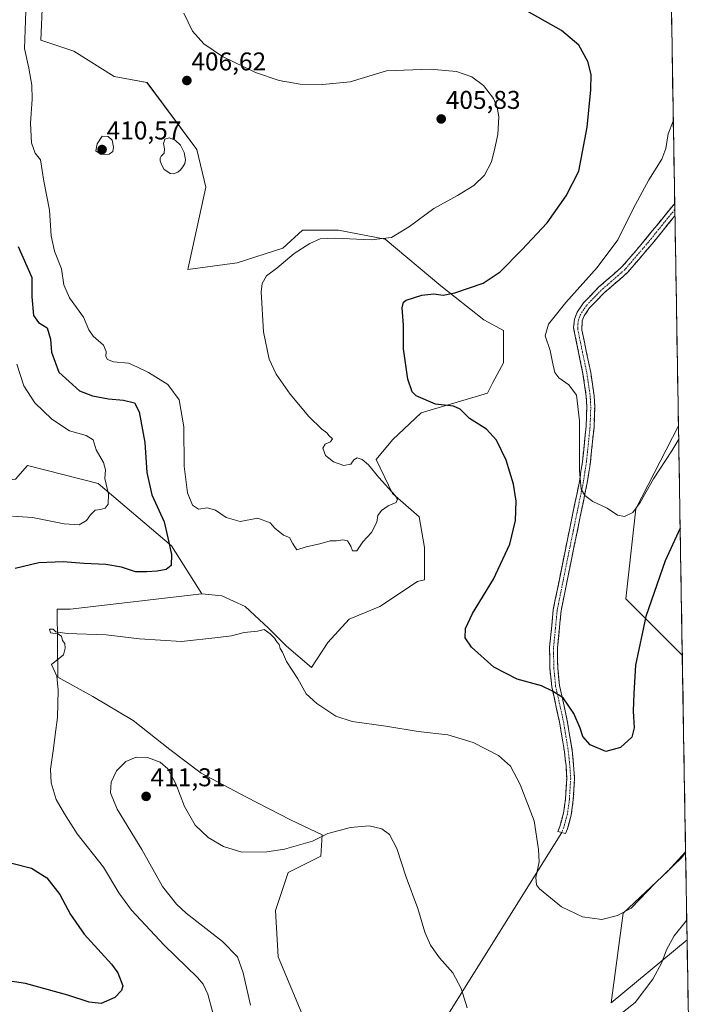
# Model space of a CAD drawing. Units: metres. Extents: x 615707 to 619206, y 4641514 to 4643846.
# Drawn here: x 618939 to 619206, y 4641908 to 4642292 of the extents above; entities that cross this region are included whole.
import ezdxf
from ezdxf.enums import TextEntityAlignment as Align

# ---------------------------------------------------------------- set-up
doc = ezdxf.new("R2010")
doc.units = ezdxf.units.M
doc.header["$MEASUREMENT"] = 0
doc.linetypes.add('TRAZO_Y_PUNTO', pattern=[1, 0.5, -0.25, 0, -0.25])
doc.linetypes.add('TRAZOSX2', pattern=[1.5, 1, -0.5])
for name, color, linetype, lineweight in [('Camino', 19, 'TRAZOSX2', 0), ('Camino Cxs', 19, 'Continuous', 0), ('Camino eje', 19, 'TRAZO_Y_PUNTO', 0), ('Carátula', 7, 'Continuous', 5), ('Cultivos herbáceos CxS', 92, 'Continuous', 0), ('Curva de nivel maestra', 36, 'Continuous', 30), ('Curva de nivel normal', 36, 'Continuous', 0), ('Estanque', 2, 'Continuous', 0), ('Estanque Cxs', 2, 'Continuous', 0), ('Layer 0', 7, 'Continuous', 0), ('Matorral CxS', 135, 'Continuous', 0), ('Municipio CxS', 142, 'Continuous', 0), ('Pastizal CxS', 92, 'Continuous', 0), ('Punto de cota en terreno', 7, 'Continuous', 0), ('Rótulo de punto de cota en terreno', 19, 'Continuous', 0)]:
    doc.layers.add(name, color=color, linetype=linetype, lineweight=lineweight)
doc.styles.add('Arial', font='txt', dxfattribs={"height": 0.2})

# ---------------------------------------------------------------- blocks, each defined once
blk = doc.blocks.new('*U150')
at = {"layer": 'Cultivos herbáceos CxS', "color": 92, "linetype": 'Continuous', "lineweight": 0}
for points in [[(619050.88, 4641899.05, 411.32), (619039.59, 4641926.04, 411.47), (619038.61, 4641944.2, 411.38), (619043.51, 4641958.93, 411.23), (619056.28, 4641965.31, 411.11), (619056.77, 4641973.65, 410.51), (619044.5, 4641979.54, 408.99), (619027.32, 4641988.38, 408.13), (619009.65, 4641997.7, 408.67), (618997.38, 4642007.03, 409.01), (618983.15, 4642018.32, 407.97), (618967.44, 4642027.64, 406.44), (618953.68, 4642035.24, 405.15), (618953.5, 4642061.66, 404.82), (618958.58, 4642061.73, 404.76), (619009.89, 4642067.73, 404.79), (619017.7, 4642066.91, 404.79), (619026.79, 4642062.71, 404.85), (619035.88, 4642054.32, 404.89), (619042.88, 4642047.33, 404.82), (619052.67, 4642038.93, 404.11), (619058.96, 4642048.72, 403.6), (619067.35, 4642057.82, 403.18), (619079.24, 4642062.71, 402.76), (619093.93, 4642072.5, 402.95), (619096.73, 4642073.2, 402.7), (619096.73, 4642085.79, 403.85), (619094.63, 4642097.68, 404.1), (619084.14, 4642106.77, 404.97), (619077.85, 4642120.06, 404.56), (619084.14, 4642127.75, 403.61), (619095.33, 4642138.24, 401.39), (619121.21, 4642145.94, 398.78), (619123.31, 4642150.13, 398.11), (619127.5, 4642157.83, 395.83), (619127.5, 4642170.41, 396.05), (619119.81, 4642174.61, 397.61), (619103.03, 4642187.9, 400.13), (619081.35, 4642206.08, 404.38), (619063.16, 4642209.58, 405.03), (619049.17, 4642209.58, 405.45), (619041.48, 4642202.59, 405.1), (619023.63, 4642196.87, 406.07), (619004.41, 4642194.19, 407.02), (619011.41, 4642226.36, 407.55), (619007.91, 4642241.05, 407.45), (618988.5, 4642267.13, 407.27), (618975.67, 4642269.54, 407.65), (618959.93, 4642279.34, 406.82), (618947.06, 4642283.71, 406.5), (618947.8, 4642298.73, 406.4)], [(619187.71, 4642607.25, 394.76), (619195.67, 4642133.21, 395.3), (619179.02, 4642100.81, 395.81), (619175.22, 4642065.68, 398.23), (619197.17, 4642043.71, 404.78), (619198.46, 4641966.99, 406.12), (619191.5, 4641959.55, 406.36), (619174.13, 4641943.19, 405.76), (619169.48, 4641908.21, 409.84), (619199.04, 4641932.76, 410.29), (619205.75, 4641532.76, 402.49), (618622.87, 4641523.13, 403.23), (618622.87, 4641523.13, 403.23), (618607.8, 4641529.16, 403.25), (618540.63, 4641562.2, 403.38)]]:
    blk.add_polyline3d(points, dxfattribs=at)
blk = doc.blocks.new('*U155')
at = {"layer": 'Matorral CxS', "color": 135, "linetype": 'Continuous', "lineweight": 0}
for points in [[(619197.17, 4642043.71, 404.78), (619175.22, 4642065.68, 398.23), (619179.02, 4642100.81, 395.81), (619195.67, 4642133.21, 395.3), (619197.17, 4642043.71, 404.78)], [(619169.48, 4641908.21, 409.84), (619174.13, 4641943.19, 405.76), (619191.5, 4641959.55, 406.36), (619198.46, 4641966.99, 406.12), (619199.04, 4641932.76, 410.29), (619169.48, 4641908.21, 409.84)]]:
    blk.add_polyline3d(points, close=True, dxfattribs=at)
blk = doc.blocks.new('*U158')
at = {"layer": 'Cultivos herbáceos CxS', "color": 92, "linetype": 'Continuous', "lineweight": 0}
blk.add_polyline3d([(619009.8865, 4642067.7319, 404.7895), (619017.6989, 4642066.9079, 404.7888), (619026.7909, 4642062.7107, 404.8503), (619035.8827, 4642054.3191, 404.8926), (619042.8763, 4642047.3253, 404.8238), (619052.6679, 4642038.9333, 404.1089), (619058.9625, 4642048.7247, 403.6003), (619067.3549, 4642057.8157, 403.1833), (619079.2445, 4642062.7105, 402.7613), (619093.9323, 4642072.5025, 402.9492), (619096.7299, 4642073.2019, 402.6964), (619096.7295, 4642085.7905, 403.8461), (619094.6315, 4642097.6797, 404.1049), (619084.1405, 4642106.7717, 404.9699), (619077.8471, 4642120.0599, 404.5645), (619084.1413, 4642127.7529, 403.6061), (619095.3315, 4642138.2433, 401.388), (619121.2087, 4642145.9355, 398.7755), (619123.3069, 4642150.1327, 398.1147), (619127.5035, 4642157.8257, 395.8271), (619127.5037, 4642170.4143, 396.054), (619119.8105, 4642174.6107, 397.6141), (619103.0257, 4642187.8987, 400.131), (619081.3451, 4642206.0827, 404.3812), (619063.1613, 4642209.5797, 405.0316), (619049.1729, 4642209.5797, 405.448), (619041.4803, 4642202.5853, 405.0994), (619023.6287, 4642196.8709, 406.0743), (619004.4127, 4642194.1933, 407.0161), (619011.4071, 4642226.3647, 407.5506), (619007.9105, 4642241.0515, 407.4461), (618988.4973, 4642267.1273, 407.2725), (618975.6679, 4642269.5429, 407.647), (618959.9261, 4642279.3449, 406.822), (618947.0649, 4642283.7133, 406.5006), (618947.8035, 4642298.7285, 406.4008)], dxfattribs=at)
blk = doc.blocks.new('*U159')
at = {"layer": 'Cultivos herbáceos CxS', "color": 92, "linetype": 'Continuous', "lineweight": 0}
for points in [[(619195.67, 4642133.21, 395.3), (619179.02, 4642100.81, 395.81), (619175.22, 4642065.68, 398.23), (619197.17, 4642043.71, 404.78)], [(619198.46, 4641966.99, 406.12), (619191.5, 4641959.55, 406.36), (619174.13, 4641943.19, 405.76), (619169.48, 4641908.21, 409.84), (619199.04, 4641932.76, 410.29)]]:
    blk.add_polyline3d(points, dxfattribs=at)
blk = doc.blocks.new('*U161')
at = {"layer": 'Pastizal CxS', "color": 92, "linetype": 'Continuous', "lineweight": 0}
blk.add_polyline3d([(619009.8865, 4642067.7319, 404.7895), (619017.6989, 4642066.9079, 404.7888), (619026.7909, 4642062.7107, 404.8503), (619035.8827, 4642054.3191, 404.8926), (619042.8763, 4642047.3253, 404.8238), (619052.6679, 4642038.9333, 404.1089), (619058.9625, 4642048.7247, 403.6003), (619067.3549, 4642057.8157, 403.1833), (619079.2445, 4642062.7105, 402.7613), (619093.9323, 4642072.5025, 402.9492), (619096.7299, 4642073.2019, 402.6964), (619096.7295, 4642085.7905, 403.8461), (619094.6315, 4642097.6797, 404.1049), (619084.1405, 4642106.7717, 404.9699), (619077.8471, 4642120.0599, 404.5645), (619084.1413, 4642127.7529, 403.6061), (619095.3315, 4642138.2433, 401.388), (619121.2087, 4642145.9355, 398.7755), (619123.3069, 4642150.1327, 398.1147), (619127.5035, 4642157.8257, 395.8271), (619127.5037, 4642170.4143, 396.054), (619119.8105, 4642174.6107, 397.6141), (619103.0257, 4642187.8987, 400.131), (619081.3451, 4642206.0827, 404.3812), (619063.1613, 4642209.5797, 405.0316), (619049.1729, 4642209.5797, 405.448), (619041.4803, 4642202.5853, 405.0994), (619023.6287, 4642196.8709, 406.0743), (619004.4127, 4642194.1933, 407.0161), (619011.4071, 4642226.3647, 407.5506), (619007.9105, 4642241.0515, 407.4461), (618988.4973, 4642267.1273, 407.2725), (618975.6679, 4642269.5429, 407.647), (618959.9261, 4642279.3449, 406.822), (618947.0649, 4642283.7133, 406.5006), (618947.8035, 4642298.7285, 406.4008)], dxfattribs=at)
blk = doc.blocks.new('*U162')
at = {"layer": 'Matorral CxS', "color": 135, "linetype": 'Continuous', "lineweight": 0}
for points in [[(619195.67, 4642133.21, 395.3), (619179.02, 4642100.81, 395.81), (619175.22, 4642065.68, 398.23), (619197.17, 4642043.71, 404.78)], [(619198.46, 4641966.99, 406.12), (619191.5, 4641959.55, 406.36), (619174.13, 4641943.19, 405.76), (619169.48, 4641908.21, 409.84), (619199.04, 4641932.76, 410.29)]]:
    blk.add_polyline3d(points, dxfattribs=at)
blk = doc.blocks.new('*U166')
at = {"layer": 'Curva de nivel normal', "color": 36, "linetype": 'Continuous', "lineweight": 0}
blk.add_polyline3d([(619198.46, 4641966.73, 405), (619196.95, 4641964.79, 405), (619186.65, 4641954.83, 405), (619177.26, 4641945.06, 405), (619171.88, 4641942.2, 405), (619165.75, 4641940.61, 405), (619158.29, 4641941.68, 405), (619150.12, 4641945.6, 405), (619141.54, 4641952.56, 405), (619140.28, 4641954.2, 405), (619140.1, 4641957.1, 405), (619141.36, 4641963.2, 405), (619141.15, 4641967.9, 405), (619139.38, 4641979.18, 405), (619133.99, 4641993.38, 405), (619130.22, 4642000.47, 405), (619125.55, 4642004.63, 405), (619115.6, 4642009.67, 405), (619105.73, 4642012.67, 405), (619094.26, 4642013.94, 405), (619081.59, 4642016.13, 405), (619068.42, 4642017.86, 405), (619062.14, 4642020.02, 405), (619054.68, 4642024.9, 405), (619050.6, 4642028.74, 405), (619047.24, 4642034.5, 405), (619042.92, 4642041.28, 405), (619041.28, 4642044.88, 405), (619040.44, 4642046.37, 405), (619040.04, 4642047.97, 405), (619039.07, 4642049, 405), (619038.19, 4642050.45, 405), (619036.54, 4642052.14, 405), (619034.11, 4642053.82, 405), (619031.61, 4642053.1, 405), (619026.39, 4642052.56, 405), (619021.45, 4642051.32, 405), (619016.06, 4642050.65, 405), (619001.91, 4642049.16, 405), (618985.53, 4642050.14, 405), (618972.58, 4642051.75, 405), (618957.34, 4642052.25, 405), (618952.93, 4642052.86, 405), (618951.98, 4642053.94, 405), (618950.46, 4642053.86, 405), (618950.9, 4642052.52, 405), (618953.8, 4642052.06, 405), (618955.23, 4642051.16, 405), (618955.53, 4642049.46, 405), (618956.41, 4642048.34, 405), (618956.64, 4642046.52, 405), (618955.97, 4642043.9, 405), (618951.29, 4642040.19, 405), (618953.38, 4642035.53, 405), (618953.92, 4642030.05, 405), (618953.59, 4642019.47, 405), (618952.68, 4642012.68, 405), (618952.1, 4642007.31, 405), (618950.93, 4641999.31, 405), (618951.11, 4641993.99, 405), (618953.14, 4641987.41, 405), (618956.32, 4641981.93, 405), (618961.29, 4641974.12, 405), (618971.53, 4641961.05, 405), (618977.56, 4641951.06, 405), (618982.46, 4641944.27, 405), (618995.15, 4641930.6, 405), (619008.2, 4641918.01, 405), (619010.4, 4641915.46, 405), (619012.24, 4641911.57, 405), (619014.13, 4641904.2, 405)], dxfattribs=at)
blk = doc.blocks.new('*U168')
at = {"layer": 'Curva de nivel normal', "color": 36, "linetype": 'Continuous', "lineweight": 0}
for points in [[(618937.77, 4642157.33, 395), (618940.44, 4642148.88, 395), (618944.81, 4642142.14, 395), (618951.42, 4642135.77, 395), (618958.35, 4642131.25, 395), (618964.72, 4642129.47, 395), (618967.46, 4642127.74, 395), (618968.7, 4642123.86, 395), (618971.6, 4642118.86, 395), (618972.32, 4642116.06, 395), (618972.1, 4642112.65, 395), (618973.5, 4642106.57, 395), (618973.34, 4642102.61, 395), (618972.16, 4642101.06, 395), (618970.42, 4642100.57, 395), (618968.3, 4642100.32, 395), (618966.42, 4642098.48, 395), (618964.89, 4642096.24, 395), (618962.08, 4642094.57, 395), (618956.24, 4642095.04, 395), (618943.88, 4642097.52, 395), (618936.04, 4642097.95, 395)], [(619195.76, 4642128.06, 395), (619193.05, 4642123.52, 395), (619185.95, 4642112.5, 395), (619180.78, 4642103.26, 395), (619177.93, 4642099.45, 395), (619174.59, 4642097.83, 395), (619171.93, 4642098.36, 395), (619167.83, 4642101.08, 395), (619162.31, 4642103.65, 395), (619159.12, 4642106.1, 395), (619157.74, 4642108.52, 395), (619157.1, 4642115.86, 395), (619157.13, 4642135.16, 395), (619155.96, 4642145.24, 395), (619152.96, 4642149.19, 395), (619149.03, 4642151.96, 395), (619147.47, 4642154.04, 395), (619146.56, 4642158.07, 395), (619145.73, 4642162.64, 395), (619143.71, 4642168.31, 395), (619145.04, 4642172.93, 395), (619151.77, 4642181.38, 395), (619163.97, 4642194.97, 395), (619172.05, 4642205.78, 395), (619178.06, 4642217.92, 395), (619184.16, 4642229.2, 395), (619189.17, 4642237.21, 395), (619190.82, 4642241.47, 395), (619191.69, 4642247.12, 395), (619193.68, 4642252.07, 395)]]:
    blk.add_polyline3d(points, dxfattribs=at)
blk = doc.blocks.new('5PATER')
at = {"layer": 'Carátula', "linetype": 'Continuous', "lineweight": 5}
h = blk.add_hatch(color=250, dxfattribs=at)
edge = h.paths.add_edge_path()
edge.add_ellipse((0, 0.01), major_axis=(-1.33, -1.34), ratio=0.999422, start_angle=0, end_angle=360)

msp = doc.modelspace()

# ---------------------------------------------------------------- linework, layer by layer
at = {"layer": 'Camino', "color": 19, "linetype": 'TRAZOSX2', "lineweight": 0}
for points in [[(619150.17, 4641974.59), (619148.67, 4641974.98), (619149.48, 4641976.99), (619150.87, 4641982.08), (619151.63, 4641987.67), (619152.12, 4641995.67), (619151.84, 4642000.57), (619151.21, 4642006.11), (619149.34, 4642017.57), (619146.28, 4642031.44), (619145.53, 4642038.84), (619145.44, 4642046.82), (619146.89, 4642061.56), (619151.46, 4642084.31), (619157.07, 4642111.49), (619158.28, 4642119.37), (619159.7, 4642132.97), (619159.95, 4642140.67), (619159.75, 4642144.65), (619158.45, 4642153.48), (619154.81, 4642171.45), (619155.16, 4642174.9), (619156.2, 4642177.53), (619158.65, 4642181.15), (619164.53, 4642187.26), (619173.63, 4642195.19), (619181.72, 4642204.64), (619194.21, 4642220.01), (619194.21, 4642220.01)], [(619194.21, 4642220.01), (619194.25, 4642217.61)], [(619194.25, 4642217.61), (619194.29, 4642215.2)], [(619194.29, 4642215.2), (619194.29, 4642215.2), (619186.19, 4642205.13), (619175.82, 4642193.02), (619166.65, 4642185.03), (619161.04, 4642179.2), (619158.93, 4642176.09), (619158.18, 4642174.17), (619158.01, 4642170.67), (619161.48, 4642154.02), (619162.81, 4642144.95), (619163.03, 4642140.7), (619162.77, 4642132.76), (619161.33, 4642118.98), (619160.09, 4642110.94), (619157.87, 4642100.18), (619155.65, 4642089.37), (619154.48, 4642083.7), (619149.93, 4642061.11), (619148.52, 4642046.68), (619148.56, 4642042.62), (619148.6, 4642039.01), (619149.32, 4642031.92), (619152.35, 4642018.18), (619154.26, 4642006.52), (619155.2, 4641995.7), (619154.69, 4641987.33), (619153.89, 4641981.47), (619152.4, 4641976.01), (619151.63, 4641974.22), (619150.17, 4641974.59)]]:
    msp.add_lwpolyline(points, dxfattribs=at)
at = {"layer": 'Camino Cxs', "color": 19, "linetype": 'Continuous', "lineweight": 0}
msp.add_polyline3d([(619194.29, 4642215.2, 391.58), (619194.29, 4642215.2, 391.58), (619191.59, 4642211.84, 391.76), (619188.89, 4642208.49, 391.92), (619186.19, 4642205.13, 392.29), (619183.6, 4642202.1, 392.44), (619181.01, 4642199.08, 392.86), (619178.41, 4642196.05, 392.82), (619175.82, 4642193.02, 393.01), (619172.76, 4642190.36, 393.08), (619169.71, 4642187.69, 393.23), (619166.65, 4642185.03, 393.32), (619163.85, 4642182.12, 393.29), (619161.04, 4642179.2, 393.27), (619158.93, 4642176.09, 393.27), (619158.18, 4642174.17, 393.23), (619158.01, 4642170.67, 393.07), (619158.88, 4642166.51, 392.84), (619159.75, 4642162.35, 392.76), (619160.61, 4642158.18, 392.8), (619161.48, 4642154.02, 392.89), (619162.15, 4642149.49, 393.11), (619162.81, 4642144.95, 393.25), (619163.03, 4642140.7, 393.39), (619162.9, 4642136.73, 393.54), (619162.77, 4642132.76, 393.71), (619162.29, 4642128.17, 393.95), (619161.81, 4642123.57, 394.14), (619161.33, 4642118.98, 394.29), (619160.71, 4642114.96, 394.49), (619160.09, 4642110.94, 394.69), (619159.35, 4642107.35, 394.89), (619158.61, 4642103.77, 395.1), (619157.87, 4642100.18, 395.33), (619157.13, 4642096.58, 395.56), (619156.39, 4642092.97, 395.88), (619155.65, 4642089.37, 396.5), (619155.07, 4642086.54, 396.76), (619154.48, 4642083.7, 396.93), (619153.57, 4642079.18, 397.06), (619152.66, 4642074.66, 397.1), (619151.75, 4642070.15, 397.15), (619150.84, 4642065.63, 397.31), (619149.93, 4642061.11, 397.47), (619149.46, 4642056.3, 397.61), (619148.99, 4642051.49, 397.8), (619148.52, 4642046.68, 398), (619148.56, 4642042.62, 398.19), (619148.6, 4642039.01, 398.43), (619148.96, 4642035.47, 398.77), (619149.32, 4642031.92, 399.18), (619150.33, 4642027.34, 399.85), (619151.34, 4642022.76, 400.85), (619152.35, 4642018.18, 401.06), (619152.99, 4642014.29, 401.28), (619153.62, 4642010.41, 401.46), (619154.26, 4642006.52, 401.62), (619154.57, 4642002.91, 401.83), (619154.89, 4641999.31, 402.09), (619155.2, 4641995.7, 402.3), (619154.95, 4641991.52, 402.61), (619154.69, 4641987.33, 402.95), (619154.29, 4641984.4, 403.26), (619153.89, 4641981.47, 403.45), (619153.15, 4641978.74, 403.6), (619152.4, 4641976.01, 403.78), (619151.63, 4641974.22, 403.92), (619148.67, 4641974.98, 404.14), (619149.48, 4641976.99, 404.01), (619150.18, 4641979.54, 403.85), (619150.87, 4641982.08, 403.7), (619151.25, 4641984.88, 403.51), (619151.63, 4641987.67, 403.24), (619151.88, 4641991.67, 402.94), (619152.12, 4641995.67, 402.67), (619151.84, 4642000.57, 402.43), (619151.53, 4642003.34, 402.36), (619151.21, 4642006.11, 402.26), (619150.59, 4642009.93, 402.13), (619149.96, 4642013.75, 401.94), (619149.34, 4642017.57, 401.62), (619148.32, 4642022.19, 401.11), (619147.3, 4642026.82, 400.23), (619146.28, 4642031.44, 399.53), (619145.91, 4642035.14, 399.06), (619145.53, 4642038.84, 398.62), (619145.49, 4642042.83, 398.31), (619145.44, 4642046.82, 398.13), (619145.92, 4642051.73, 397.96), (619146.41, 4642056.65, 397.87), (619146.89, 4642061.56, 397.81), (619147.8, 4642066.11, 397.68), (619148.72, 4642070.66, 397.55), (619149.63, 4642075.21, 397.47), (619150.55, 4642079.76, 397.4), (619151.46, 4642084.31, 397.09), (619152.4, 4642088.84, 396.85), (619153.33, 4642093.37, 396.44), (619154.27, 4642097.9, 396.08), (619155.2, 4642102.43, 395.66), (619156.14, 4642106.96, 395.18), (619157.07, 4642111.49, 394.86), (619157.68, 4642115.43, 394.75), (619158.28, 4642119.37, 394.67), (619158.75, 4642123.9, 394.63), (619159.23, 4642128.44, 394.45), (619159.7, 4642132.97, 394.22), (619159.83, 4642136.82, 394.09), (619159.95, 4642140.67, 393.91), (619159.75, 4642144.65, 393.76), (619159.1, 4642149.07, 393.59), (619158.45, 4642153.48, 393.21), (619157.54, 4642157.97, 392.99), (619156.63, 4642162.47, 392.96), (619155.72, 4642166.96, 393.21), (619154.81, 4642171.45, 393.58), (619155.16, 4642174.9, 393.76), (619156.2, 4642177.53, 393.78), (619158.65, 4642181.15, 393.81), (619161.59, 4642184.21, 393.76), (619164.53, 4642187.26, 393.78), (619167.56, 4642189.9, 393.71), (619170.6, 4642192.55, 393.59), (619173.63, 4642195.19, 393.47), (619176.33, 4642198.34, 393.21), (619179.02, 4642201.49, 393.23), (619181.72, 4642204.64, 392.91), (619184.84, 4642208.48, 392.75), (619187.97, 4642212.33, 392.52), (619191.09, 4642216.17, 392.25), (619194.21, 4642220.01, 392.15), (619194.21, 4642220.01, 392.15), (619194.29, 4642215.2, 391.58)], close=True, dxfattribs=at)
at = {"layer": 'Camino eje', "color": 19, "linetype": 'TRAZO_Y_PUNTO', "lineweight": 0}
msp.add_lwpolyline([(619194.25, 4642217.61), (619194.25, 4642217.61), (619188.01, 4642209.92), (619183.96, 4642204.89), (619174.73, 4642194.11), (619165.59, 4642186.15), (619159.85, 4642180.18), (619158.79, 4642178.62), (619157.57, 4642176.81), (619157.19, 4642175.85), (619156.67, 4642174.54), (619156.5, 4642172.81), (619156.41, 4642171.06), (619158.23, 4642162.08), (619159.97, 4642153.75), (619160.62, 4642149.34), (619161.28, 4642144.8), (619161.39, 4642142.68), (619161.49, 4642140.69), (619161.24, 4642132.87), (619159.81, 4642119.18), (619159.2, 4642115.24), (619158.58, 4642111.22), (619154.67, 4642092.25), (619153.56, 4642086.84), (619152.97, 4642084.01), (619150.7, 4642072.71), (619148.41, 4642061.34), (619147.71, 4642054.12), (619146.98, 4642046.75), (619147, 4642044.72), (619147.07, 4642038.93), (619147.8, 4642031.68), (619150.85, 4642017.88), (619151.8, 4642012.05), (619152.74, 4642006.32), (619153.05, 4642003.55), (619153.52, 4641998.14), (619153.66, 4641995.69), (619153.16, 4641987.5), (619152.38, 4641981.78), (619150.94, 4641976.5), (619150.17, 4641974.59)], dxfattribs=at)
at = {"layer": 'Cultivos herbáceos CxS', "color": 92, "linetype": 'Continuous', "lineweight": 0}
for points in [[(619187.71, 4642607.25, 394.76), (619195.67, 4642133.21, 395.3)], [(619050.88, 4641899.05, 411.32), (619039.59, 4641926.04, 411.47), (619038.61, 4641944.2, 411.38), (619043.51, 4641958.93, 411.23), (619056.28, 4641965.31, 411.11), (619056.77, 4641973.65, 410.51), (619044.5, 4641979.54, 408.99), (619027.32, 4641988.38, 408.13), (619009.65, 4641997.7, 408.67), (618997.38, 4642007.03, 409.01), (618983.15, 4642018.32, 407.97), (618967.44, 4642027.64, 406.44), (618953.68, 4642035.24, 405.15), (618953.5, 4642061.66, 404.82), (618958.58, 4642061.73, 404.76), (619009.89, 4642067.73, 404.79)], [(619197.17, 4642043.71, 404.78), (619198.46, 4641966.99, 406.12)], [(619199.04, 4641932.76, 410.29), (619205.75, 4641532.76, 402.49)]]:
    msp.add_polyline3d(points, dxfattribs=at)
at = {"layer": 'Curva de nivel maestra', "color": 36, "linetype": 'Continuous', "lineweight": 30}
for points in [[(619196.34, 4642093.28, 400), (619190.54, 4642080.52, 400), (619182.93, 4642058.86, 400), (619178.96, 4642039.89, 400), (619178.28, 4642028.86, 400), (619178.01, 4642021.92, 400), (619178.44, 4642015.44, 400), (619177.53, 4642011.75, 400), (619173.13, 4642007.72, 400), (619167.32, 4642006.25, 400), (619161.2, 4642008.73, 400), (619158.37, 4642012.08, 400), (619157.38, 4642015.31, 400), (619154.85, 4642021.04, 400), (619150.7, 4642027.09, 400), (619146.52, 4642029.69, 400), (619142.29, 4642031.78, 400), (619132.85, 4642034.47, 400), (619123.77, 4642039.08, 400), (619114.98, 4642046.83, 400), (619112.48, 4642050.52, 400), (619112.68, 4642054.19, 400), (619115.36, 4642060.08, 400), (619123.61, 4642073.43, 400), (619129.97, 4642087.1, 400), (619132.15, 4642096.28, 400), (619132.4, 4642103.79, 400), (619131.36, 4642110.51, 400), (619128.47, 4642119.81, 400), (619124.73, 4642127.6, 400), (619120.84, 4642131.93, 400), (619114.25, 4642136.12, 400), (619110.6, 4642139.69, 400), (619107.93, 4642140.86, 400), (619100.97, 4642141.62, 400), (619093.38, 4642144.88, 400), (619091.88, 4642146.53, 400), (619090.12, 4642151.48, 400), (619088.5, 4642163.24, 400), (619088.43, 4642172.48, 400), (619088, 4642179.26, 400), (619088.47, 4642181.5, 400), (619089.51, 4642182.24, 400), (619095.59, 4642184.19, 400), (619100.26, 4642184.75, 400), (619103.93, 4642184.24, 400), (619108.44, 4642185.08, 400), (619119.5, 4642188.93, 400), (619126.19, 4642193.3, 400), (619134.58, 4642201.93, 400), (619144.47, 4642212.41, 400), (619151.86, 4642223, 400), (619156.82, 4642232.52, 400), (619160.15, 4642249.7, 400), (619161.58, 4642264.23, 400), (619161.66, 4642270.3, 400), (619160.39, 4642275.29, 400), (619156.8, 4642281.67, 400), (619150.04, 4642287.48, 400), (619134.63, 4642296.18, 400)], [(618938.25, 4642203.13, 400), (618943.6, 4642191.05, 400), (618943.65, 4642183.5, 400), (618944.3, 4642176.22, 400), (618946.17, 4642173.54, 400), (618949.56, 4642171.48, 400), (618950.9, 4642167.03, 400), (618951.24, 4642161.99, 400), (618954.12, 4642154.19, 400), (618962.19, 4642146.83, 400), (618967.22, 4642144.88, 400), (618973.5, 4642143.76, 400), (618979.35, 4642143.28, 400), (618983.62, 4642142.22, 400), (618985.47, 4642138.75, 400), (618987.68, 4642126.67, 400), (618988.47, 4642115.08, 400), (618990.34, 4642106.27, 400), (618995.2, 4642095.8, 400), (618996.63, 4642089.58, 400), (618998.05, 4642082.98, 400), (618997.96, 4642078.7, 400), (618995.95, 4642077.12, 400), (618992.4, 4642076.47, 400), (618988.48, 4642076.33, 400), (618984.01, 4642076.3, 400), (618978.57, 4642078.08, 400), (618972.5, 4642079.1, 400), (618963.91, 4642079.53, 400), (618955.8, 4642080.14, 400), (618946.27, 4642079.78, 400), (618937.06, 4642077.56, 400)], [(618935.86, 4641962.6, 400), (618943.52, 4641960.67, 400), (618949.45, 4641956.86, 400), (618954.58, 4641950.45, 400), (618958.65, 4641942.63, 400), (618964, 4641934.87, 400), (618974.62, 4641923.2, 400), (618977.11, 4641919.85, 400), (618979.03, 4641914.82, 400), (618978.61, 4641912.98, 400), (618975.95, 4641910.23, 400), (618970.58, 4641907.94, 400), (618965.89, 4641908.4, 400), (618957.58, 4641911.08, 400), (618941.13, 4641915.71, 400), (618932.6, 4641917.04, 400)]]:
    msp.add_polyline3d(points, dxfattribs=at)
at = {"layer": 'Curva de nivel normal', "color": 36, "linetype": 'Continuous', "lineweight": 0}
for points in [[(618941.2, 4642294.96, 405), (618940.74, 4642280.37, 405), (618942.48, 4642272.74, 405), (618943.54, 4642266.13, 405), (618943.67, 4642260.59, 405), (618943.09, 4642251.35, 405), (618943.43, 4642243.68, 405), (618944.88, 4642239.63, 405), (618947.03, 4642236.95, 405), (618948.34, 4642228.61, 405), (618950.5, 4642217.32, 405)], [(618950.5, 4642217.32, 405), (618951.08, 4642207.29, 405), (618952.44, 4642201.36, 405), (618955.15, 4642194.41, 405), (618956.05, 4642188.23, 405), (618958.29, 4642183.21, 405), (618963.75, 4642175.58, 405), (618965.84, 4642170.7, 405), (618967.54, 4642168.2, 405), (618971.48, 4642164.66, 405), (618972.63, 4642162.2, 405), (618972.49, 4642160.33, 405), (618973.15, 4642159.07, 405), (618975.4, 4642158.24, 405), (618981.26, 4642157.67, 405), (618984.59, 4642156.22, 405), (618989.13, 4642154.03, 405), (618996.59, 4642149.4, 405), (619001.09, 4642143.39, 405), (619002.84, 4642132.86, 405), (619002.95, 4642117.52, 405), (619004.31, 4642107.12, 405), (619006.26, 4642102.22, 405), (619008.59, 4642100.68, 405), (619012.03, 4642101.22, 405), (619015.17, 4642100.34, 405), (619019.41, 4642097.47, 405), (619024.77, 4642095.92, 405), (619031.75, 4642097.15, 405), (619036.47, 4642095.4, 405), (619038.39, 4642093.32, 405), (619041.66, 4642090.58, 405), (619044.04, 4642089.64, 405), (619045.24, 4642087.5, 405), (619046.09, 4642086.02, 405), (619046.93, 4642084.86, 405), (619050.59, 4642085.99, 405), (619055.93, 4642087.18, 405), (619059.93, 4642088.43, 405), (619062.39, 4642088.42, 405), (619064.85, 4642088.78, 405), (619066.72, 4642088.32, 405), (619068.01, 4642086.27, 405), (619068.59, 4642084.42, 405), (619070.26, 4642084.44, 405), (619072.59, 4642087.93, 405), (619075.96, 4642091.57, 405), (619078.06, 4642095.7, 405), (619078.54, 4642098.19, 405), (619079.91, 4642100.19, 405), (619082.5, 4642102.04, 405), (619085.68, 4642103.35, 405), (619086.13, 4642104.63, 405), (619085.22, 4642106, 405), (619078.82, 4642113.09, 405), (619074.8, 4642118.06, 405), (619072.41, 4642120.15, 405), (619070.41, 4642120.78, 405), (619069.11, 4642119.96, 405), (619067.92, 4642118.22, 405), (619065.2, 4642117.76, 405), (619061.21, 4642119.14, 405), (619058.02, 4642121.61, 405), (619057.09, 4642124.46, 405), (619057.94, 4642126.06, 405), (619059.98, 4642126.96, 405), (619060.75, 4642128.14, 405), (619059.54, 4642129.31, 405), (619058.55, 4642130.48, 405), (619056.62, 4642131.89, 405), (619051.62, 4642136.88, 405), (619044.32, 4642145.58, 405), (619038.84, 4642153.44, 405), (619036.16, 4642159.18, 405), (619033.86, 4642169.86, 405), (619032.95, 4642185.52, 405), (619033.38, 4642188.72, 405), (619035.09, 4642191.8, 405), (619039.05, 4642194.78, 405), (619045.93, 4642200.46, 405), (619051.93, 4642204.41, 405), (619056.03, 4642206.2, 405), (619061.66, 4642206.48, 405), (619075.91, 4642205.72, 405), (619083.81, 4642206.71, 405), (619090.81, 4642210.94, 405), (619100.26, 4642218.03, 405), (619109.59, 4642223.08, 405), (619115.93, 4642227, 405), (619120.06, 4642230.97, 405), (619122.77, 4642236.23, 405), (619124.1, 4642241.56, 405), (619125.3, 4642246.89, 405), (619125.6, 4642253.75, 405), (619124.96, 4642257.5, 405), (619123.52, 4642260.88, 405), (619119.67, 4642265.92, 405), (619115.11, 4642269.37, 405), (619109.1, 4642271.49, 405), (619098.84, 4642272.39, 405), (619081.82, 4642271.75, 405), (619067.74, 4642267.39, 405), (619056.85, 4642266.31, 405), (619048.17, 4642266.52, 405), (619039.97, 4642267.92, 405), (619030.85, 4642271.06, 405), (619017.93, 4642277.32, 405), (619010.59, 4642282.19, 405), (619006.3, 4642287.12, 405), (619002.9, 4642294.22, 405)], [(618970.59, 4642239.06, 410), (618973.78, 4642239.15, 410), (618975.21, 4642240.21, 410), (618975.46, 4642241.87, 410), (618974.9, 4642244.69, 410), (618973.41, 4642246.04, 410), (618971.05, 4642246.19, 410), (618969.1, 4642243.27, 410), (618968.58, 4642240.53, 410), (618970.59, 4642239.06, 410)], [(619028.8, 4641907.26, 410), (619025.96, 4641919.87, 410), (619023.78, 4641926.11, 410), (619017.87, 4641932.02, 410), (619003.81, 4641943.13, 410), (619000.04, 4641946.58, 410), (618994.56, 4641953.5, 410), (618986.46, 4641967.94, 410), (618976.92, 4641983.67, 410), (618974.23, 4641990.04, 410), (618974.49, 4641994.19, 410), (618976.58, 4641998.62, 410), (618980.27, 4642002.23, 410), (618984.31, 4642003.97, 410), (618988.66, 4642003.87, 410), (618993.63, 4642002, 410), (618996.61, 4641999.48, 410), (618999.79, 4641993.53, 410), (619003.12, 4641984.68, 410), (619007.28, 4641977.5, 410), (619012.4, 4641972.7, 410), (619018.32, 4641969.12, 410), (619025.48, 4641966.98, 410), (619035.27, 4641966.99, 410), (619042.08, 4641968.1, 410), (619052.97, 4641971.24, 410), (619059.02, 4641974.21, 410), (619067.8, 4641976.56, 410), (619075.12, 4641977.13, 410), (619080.06, 4641976.07, 410), (619083.02, 4641973.78, 410), (619085.85, 4641968.34, 410), (619089.57, 4641957.18, 410), (619094.03, 4641944.97, 410), (619096.8, 4641935.74, 410), (619098.98, 4641930.58, 410), (619102.53, 4641925.72, 410), (619107.74, 4641919.88, 410), (619110.91, 4641913.76, 410), (619113.37, 4641906.2, 410)], [(619172.53, 4641903.31, 410), (619178.75, 4641908.33, 410), (619185.67, 4641917.37, 410), (619189.21, 4641923.94, 410), (619191.01, 4641928.82, 410), (619194.03, 4641934.24, 410), (619198.85, 4641940.32, 410), (619198.91, 4641940.38, 410)]]:
    msp.add_polyline3d(points, dxfattribs=at)
at = {"layer": 'Estanque', "color": 2, "linetype": 'Continuous', "lineweight": 0}
msp.add_polyline3d([(618998.89, 4642231.55, 408.06), (618997.58, 4642231.62, 408.07), (618996.59, 4642232.3, 408.07), (618995.16, 4642233.25, 408.09), (618994.13, 4642235.16, 408.08), (618993.69, 4642236.55, 408.06), (618993.57, 4642237.7, 408.03), (618994.05, 4642238.41, 408), (618995.17, 4642239.63, 407.98), (618995.3, 4642241.34, 407.98), (618994.99, 4642243.36, 407.99), (618995.47, 4642245.11, 407.95), (618997.14, 4642245.57, 407.88), (618999.5, 4642244.61, 407.89), (619001.59, 4642242.69, 408.01), (619003.03, 4642239.9, 407.92), (619003.5, 4642236.96, 407.98), (619003.26, 4642235.59, 408.01), (619002.46, 4642234.32, 408.03), (619001.59, 4642233.05, 408.03), (619000.56, 4642232.22, 408.05), (618998.89, 4642231.55, 408.06)], dxfattribs=at)
at = {"layer": 'Estanque Cxs', "color": 2, "linetype": 'Continuous', "lineweight": 0}
msp.add_polyline3d([(619000.56, 4642232.22, 408.05), (618998.89, 4642231.55, 408.06), (618997.58, 4642231.62, 408.07), (618996.59, 4642232.3, 408.07), (618995.16, 4642233.25, 408.09), (618994.13, 4642235.16, 408.08), (618993.69, 4642236.55, 408.06), (618993.57, 4642237.7, 408.03), (618994.05, 4642238.41, 408), (618995.17, 4642239.63, 407.98), (618995.3, 4642241.34, 407.98), (618994.99, 4642243.36, 407.99), (618995.47, 4642245.11, 407.95), (618997.14, 4642245.57, 407.89), (618999.5, 4642244.61, 407.89), (619001.59, 4642242.69, 408.01), (619003.03, 4642239.9, 407.92), (619003.5, 4642236.96, 407.98), (619003.26, 4642235.59, 408.01), (619002.46, 4642234.32, 408.03), (619001.59, 4642233.05, 408.03), (619000.56, 4642232.22, 408.05)], close=True, dxfattribs=at)
at = {"layer": 'Layer 0', "linetype": 'Continuous', "lineweight": 0}
msp.add_lwpolyline([(619150.17, 4641974.59), (619071.35, 4641848.32)], dxfattribs=at)
at = {"layer": 'Matorral CxS', "color": 135, "linetype": 'Continuous', "lineweight": 0}
for points in [[(619195.67, 4642133.21, 395.3), (619197.17, 4642043.71, 404.78)], [(619009.89, 4642067.73, 404.79), (618998.03, 4642086.45, 400.86), (618969.4, 4642110.75, 394.89), (618941.96, 4642117.74, 391.91), (618937.27, 4642112.37, 390.97), (618924.68, 4642110.97, 390.22), (618917.37, 4642106.28, 390.88), (618905.8, 4642097.68, 390.57), (618900.2, 4642091.39, 390.44), (618893.56, 4642079.95, 390.14), (618895.56, 4642072.36, 391.2), (618890.35, 4642069.27, 390.29)], [(618937.27, 4642112.37, 390.97), (618941.96, 4642117.74, 391.91), (618969.4, 4642110.75, 394.89), (618998.03, 4642086.45, 400.86), (619009.89, 4642067.73, 404.79), (618958.58, 4642061.73, 404.76), (618953.5, 4642061.66, 404.82), (618953.68, 4642035.24, 405.15), (618967.44, 4642027.64, 406.44), (618983.15, 4642018.32, 407.97), (618997.38, 4642007.03, 409.01), (619009.65, 4641997.7, 408.67), (619027.32, 4641988.38, 408.13), (619044.5, 4641979.54, 408.99), (619056.77, 4641973.65, 410.51), (619056.28, 4641965.31, 411.11), (619043.51, 4641958.93, 411.23), (619038.61, 4641944.2, 411.38), (619039.59, 4641926.04, 411.47), (619050.88, 4641899.05, 411.32)], [(619050.88, 4641899.05, 411.32), (619039.59, 4641926.04, 411.47), (619038.61, 4641944.2, 411.38), (619043.51, 4641958.93, 411.23), (619056.28, 4641965.31, 411.11), (619056.77, 4641973.65, 410.51), (619044.5, 4641979.54, 408.99), (619027.32, 4641988.38, 408.13), (619009.65, 4641997.7, 408.67), (618997.38, 4642007.03, 409.01), (618983.15, 4642018.32, 407.97), (618967.44, 4642027.64, 406.44), (618953.68, 4642035.24, 405.15), (618953.5, 4642061.66, 404.82), (618958.58, 4642061.73, 404.76), (619009.89, 4642067.73, 404.79)], [(619198.46, 4641966.99, 406.12), (619199.04, 4641932.76, 410.29)]]:
    msp.add_polyline3d(points, dxfattribs=at)
at = {"layer": 'Municipio CxS', "color": 142, "linetype": 'Continuous', "lineweight": 0}
msp.add_polyline3d([(619193, 4642292.14, 395.72), (619193.09, 4642287.14, 395.9), (619193.17, 4642282.15, 395.99), (619193.25, 4642277.15, 396.02), (619193.34, 4642272.16, 395.98), (619193.42, 4642267.16, 395.87), (619193.51, 4642262.16, 395.59), (619193.59, 4642257.17, 395.2), (619193.67, 4642252.17, 394.81), (619193.76, 4642247.18, 394.51), (619193.84, 4642242.18, 394.25), (619193.92, 4642237.18, 393.87), (619194.01, 4642232.19, 393.42), (619194.09, 4642227.19, 392.96), (619194.18, 4642222.2, 392.39), (619194.26, 4642217.2, 391.83), (619194.34, 4642212.2, 391.3), (619194.43, 4642207.21, 391.03), (619194.51, 4642202.21, 390.79), (619194.6, 4642197.22, 390.65), (619194.68, 4642192.22, 390.58), (619194.76, 4642187.23, 390.62), (619194.85, 4642182.23, 390.71), (619194.93, 4642177.23, 390.84), (619195.02, 4642172.24, 390.98), (619195.1, 4642167.24, 391.13), (619195.18, 4642162.25, 391.34), (619195.27, 4642157.25, 391.65), (619195.35, 4642152.25, 392), (619195.43, 4642147.26, 392.37), (619195.52, 4642142.26, 392.73), (619195.6, 4642137.27, 393.22), (619195.69, 4642132.27, 394.05), (619195.77, 4642127.27, 394.89), (619195.85, 4642122.28, 395.81), (619195.94, 4642117.28, 396.69), (619196.02, 4642112.29, 397.41), (619196.11, 4642107.29, 398.03), (619196.19, 4642102.29, 398.64), (619196.27, 4642097.3, 399.31), (619196.36, 4642092.3, 400.04), (619196.44, 4642087.31, 401.11), (619196.52, 4642082.31, 401.8), (619196.61, 4642077.32, 402.14), (619196.69, 4642072.32, 402.67), (619196.78, 4642067.32, 403.2), (619196.86, 4642062.33, 403.83), (619196.94, 4642057.33, 404.24), (619197.03, 4642052.34, 404.38), (619197.11, 4642047.34, 404.49), (619197.2, 4642042.34, 404.58), (619197.28, 4642037.35, 404.63), (619197.36, 4642032.35, 404.64), (619197.45, 4642027.36, 404.58), (619197.53, 4642022.36, 404.5), (619197.62, 4642017.36, 404.41), (619197.7, 4642012.37, 404.33), (619197.78, 4642007.37, 404.24), (619197.87, 4642002.38, 404.22), (619197.95, 4641997.38, 404.15), (619198.03, 4641992.38, 404.12), (619198.12, 4641987.39, 404.15), (619198.2, 4641982.39, 404.21), (619198.29, 4641977.4, 404.39), (619198.37, 4641972.4, 404.64), (619198.45, 4641967.4, 405.01), (619198.54, 4641962.41, 406.01), (619198.62, 4641957.41, 407.04), (619198.71, 4641952.42, 407.96), (619198.79, 4641947.42, 408.85), (619198.87, 4641942.43, 409.6), (619198.96, 4641937.43, 410.07), (619199.04, 4641932.43, 410.22), (619199.12, 4641927.44, 410.29), (619199.21, 4641922.44, 410.36), (619199.29, 4641917.45, 410.47), (619199.38, 4641912.45, 410.58), (619199.46, 4641907.45, 410.64)], dxfattribs=at)
at = {"layer": 'Pastizal CxS', "color": 92, "linetype": 'Continuous', "lineweight": 0}
for points in [[(618947.8, 4642298.73, 406.4), (618947.06, 4642283.71, 406.5), (618959.93, 4642279.34, 406.82), (618975.67, 4642269.54, 407.65), (618988.5, 4642267.13, 407.27), (619007.91, 4642241.05, 407.45), (619011.41, 4642226.36, 407.55), (619004.41, 4642194.19, 407.02), (619023.63, 4642196.87, 406.07), (619041.48, 4642202.59, 405.1), (619049.17, 4642209.58, 405.45), (619063.16, 4642209.58, 405.03), (619081.35, 4642206.08, 404.38), (619103.03, 4642187.9, 400.13), (619119.81, 4642174.61, 397.61), (619127.5, 4642170.41, 396.05), (619127.5, 4642157.83, 395.83), (619123.31, 4642150.13, 398.11), (619121.21, 4642145.94, 398.78), (619095.33, 4642138.24, 401.39), (619084.14, 4642127.75, 403.61), (619077.85, 4642120.06, 404.56), (619084.14, 4642106.77, 404.97), (619094.63, 4642097.68, 404.1), (619096.73, 4642085.79, 403.85), (619096.73, 4642073.2, 402.7), (619093.93, 4642072.5, 402.95), (619079.24, 4642062.71, 402.76), (619067.35, 4642057.82, 403.18), (619058.96, 4642048.72, 403.6), (619052.67, 4642038.93, 404.11), (619052.67, 4642038.93, 404.11), (619042.88, 4642047.33, 404.82), (619035.88, 4642054.32, 404.89), (619026.79, 4642062.71, 404.85), (619017.7, 4642066.91, 404.79), (619009.89, 4642067.73, 404.79), (618998.03, 4642086.45, 400.86), (618969.4, 4642110.75, 394.89), (618941.96, 4642117.74, 391.91), (618937.27, 4642112.37, 390.97)], [(619009.89, 4642067.73, 404.79), (618998.03, 4642086.45, 400.86), (618969.4, 4642110.75, 394.89), (618941.96, 4642117.74, 391.91), (618937.27, 4642112.37, 390.97), (618924.68, 4642110.97, 390.22), (618917.37, 4642106.28, 390.88), (618905.8, 4642097.68, 390.57), (618900.2, 4642091.39, 390.44), (618893.56, 4642079.95, 390.14), (618895.56, 4642072.36, 391.2), (618890.35, 4642069.27, 390.29)]]:
    msp.add_polyline3d(points, dxfattribs=at)

# ---------------------------------------------------------------- block references
at = {"layer": 'Cultivos herbáceos CxS', "color": 92, "linetype": 'Continuous', "lineweight": 0}
for name in ['*U150', '*U158', '*U159']:
    msp.add_blockref(name, (0, 0), dxfattribs=at)
at = {"layer": 'Curva de nivel normal', "color": 36, "linetype": 'Continuous', "lineweight": 0}
for name in ['*U168', '*U166']:
    msp.add_blockref(name, (0, 0), dxfattribs=at)
at = {"layer": 'Matorral CxS', "color": 135, "linetype": 'Continuous', "lineweight": 0}
for name in ['*U155', '*U162']:
    msp.add_blockref(name, (0, 0), dxfattribs=at)
at = {"layer": 'Pastizal CxS', "color": 92, "linetype": 'Continuous', "lineweight": 0}
msp.add_blockref('*U161', (0, 0), dxfattribs=at)
at = {"layer": 'Punto de cota en terreno', "linetype": 'Continuous', "lineweight": 0}
for p in [(619004.04, 4642267.92, 406.62), (619103.2, 4642252.92, 405.83), (618971, 4642241, 410.57), (618988.15, 4641988.68, 411.31)]:
    msp.add_blockref('5PATER', p, dxfattribs=at)

# ---------------------------------------------------------------- texts
at = {"layer": 'Rótulo de punto de cota en terreno', "color": 19, "linetype": 'Continuous', "lineweight": 0, "style": 'Arial'}
for s, p in [('406,62', (619005.8, 4642269.68)), ('405,83', (619104.96, 4642254.68)), ('410,57', (618972.76, 4642242.76)), ('411,31', (618989.91, 4641990.44))]:
    msp.add_text(s, height=7, dxfattribs=at).set_placement(p, align=Align.BOTTOM_LEFT)

doc.saveas('drawing.dxf')
